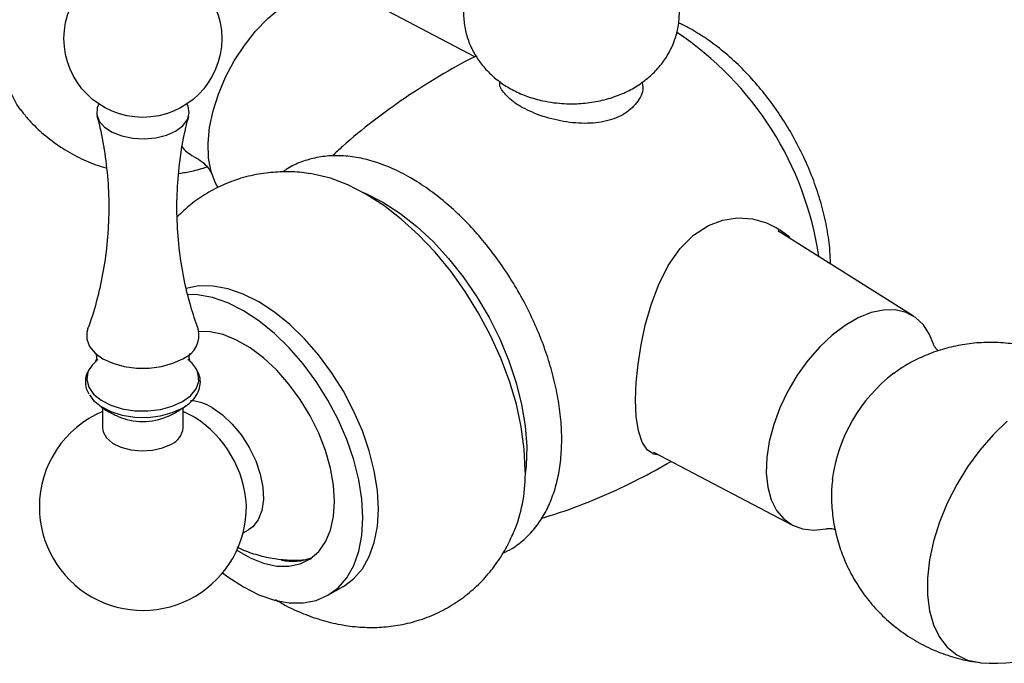
# Model space of a CAD drawing. Units: millimetres. Extents: x 5 to 995, y 5 to 995.
# Drawn here: x 847 to 909, y 733 to 773 of the extents above; entities that cross this region are included whole.
import ezdxf

# ---------------------------------------------------------------- set-up
doc = ezdxf.new("R2010")
doc.units = ezdxf.units.MM

msp = doc.modelspace()

# ---------------------------------------------------------------- linework, layer by layer
at = {"color": 7, "linetype": 'Continuous', "lineweight": 25}
for p, q in [((875.662, 770.584), (868.063, 774.581)), ((886.053, 768.95), (886.053, 769)), ((902.882, 754.48), (894.472, 759.787)), ((852.548, 748.797), (852.548, 747.552)), ((857.505, 748.776), (857.755, 748.938)), ((857.548, 747.552), (857.548, 748.796)), ((858.329, 748.162), (857.595, 748.536)), ((886.757, 746.031), (895.384, 741.493)), ((861.266, 741.018), (861.599, 741.21)), ((866.538, 737.146), (867.492, 737.697))]:
    msp.add_line(p, q, dxfattribs=at)
at = {"color": 7, "linetype": 'Continuous', "lineweight": 25, "flags": 128}
for points in [[(847.463, 767.268), (847.222, 767.613), (846.851, 768.369), (846.6, 769.244), (846.473, 770.221), (846.473, 771.282), (846.6, 772.405), (846.851, 773.571), (847.222, 774.755), (847.706, 775.936), (848.293, 777.09), (848.972, 778.196), (849.729, 779.233), (850.552, 780.18), (851.423, 781.019), (852.325, 781.735), (853.243, 782.313), (854.157, 782.742), (855.051, 783.015), (855.907, 783.125), (856.594, 783.09)], [(859.728, 762.442), (859.56, 762.739), (859.286, 763.463), (859.131, 764.294), (859.1, 765.213), (859.193, 766.198), (859.408, 767.227), (859.741, 768.274), (860.182, 769.316), (860.722, 770.328), (861.348, 771.286), (862.046, 772.168), (862.799, 772.953), (863.59, 773.623), (864.4, 774.162)], [(852.311, 767.657), (852.208, 767.408), (852.186, 766.992), (852.343, 766.586), (852.67, 766.216), (853.147, 765.904), (853.743, 765.67), (854.421, 765.529), (855.138, 765.49), (855.85, 765.555), (856.512, 765.72), (857.081, 765.975)], [(857.081, 765.975), (857.523, 766.304), (857.809, 766.685), (857.922, 767.096), (857.854, 767.511), (857.785, 767.657)], [(878.789, 744.913), (878.727, 746.229), (878.541, 747.6), (878.234, 749.01), (877.809, 750.439), (877.272, 751.871), (876.629, 753.287), (875.89, 754.67), (875.062, 756.002), (874.157, 757.267), (873.185, 758.448), (872.159, 759.531), (871.093, 760.501), (869.998, 761.348), (868.89, 762.06), (867.781, 762.628), (866.687, 763.045), (865.62, 763.306), (865.43, 763.336)], [(868.683, 762.176), (868.894, 762.086), (869.95, 761.549)], [(869.95, 761.549), (871.006, 760.867), (872.047, 760.05), (873.059, 759.11), (874.027, 758.058), (874.937, 756.912), (875.778, 755.685), (876.537, 754.396), (877.204, 753.063), (877.768, 751.704), (878.223, 750.339), (878.562, 748.986), (878.78, 747.665), (878.874, 746.395), (878.842, 745.192), (878.787, 744.674)], [(887.093, 745.854), (886.777, 745.901), (886.37, 746.164), (886.039, 746.657), (885.807, 747.369), (885.679, 748.24), (885.637, 749.278), (885.676, 750.351), (885.789, 751.506), (885.974, 752.703), (886.234, 753.912), (886.599, 755.19), (887.059, 756.412), (887.666, 757.617), (888.398, 758.673), (889.223, 759.501), (890.151, 760.11), (891.044, 760.444), (891.966, 760.578), (892.883, 760.513), (893.761, 760.267), (894.376, 759.971), (894.376, 759.971)], [(869.667, 742.505), (869.604, 743.661), (869.414, 744.87), (869.102, 746.112), (868.673, 747.366), (868.133, 748.61), (867.493, 749.823), (866.763, 750.984), (865.955, 752.073), (865.084, 753.072), (864.164, 753.963), (863.212, 754.732), (862.243, 755.365), (861.274, 755.851), (860.321, 756.182), (859.402, 756.352), (858.531, 756.359), (857.732, 756.205)], [(868.713, 741.954), (868.649, 743.109), (868.46, 744.319), (868.148, 745.561), (867.718, 746.815), (867.179, 748.059), (866.538, 749.272), (865.808, 750.433), (865.001, 751.522), (864.13, 752.521), (863.21, 753.412), (862.257, 754.181), (861.288, 754.814), (860.319, 755.3), (859.367, 755.631), (858.447, 755.801), (857.84, 755.823)], [(904.124, 752.739), (903.887, 753.335), (903.499, 753.935), (903.007, 754.396), (902.422, 754.708), (901.758, 754.865), (901.03, 754.86), (900.256, 754.697), (899.454, 754.376), (898.642, 753.908), (897.839, 753.301), (897.065, 752.572), (896.338, 751.736), (895.674, 750.813), (895.089, 749.825), (894.596, 748.795), (894.208, 747.747), (893.934, 746.707), (893.779, 745.697), (893.748, 744.742), (893.841, 743.864), (894.057, 743.085), (894.389, 742.421), (894.83, 741.889), (895.37, 741.5), (895.997, 741.266), (896.695, 741.189), (897.448, 741.274), (897.49, 741.283)], [(851.623, 753.684), (851.57, 753.494), (851.57, 753.041), (851.744, 752.6), (852.085, 752.192), (852.573, 751.839), (853.186, 751.557), (853.892, 751.36), (854.656, 751.26), (855.44, 751.26), (856.204, 751.36), (856.91, 751.557), (857.523, 751.839)], [(866.945, 742.974), (866.882, 743.984), (866.694, 745.045), (866.385, 746.132), (865.962, 747.221), (865.435, 748.289), (864.815, 749.311), (864.117, 750.264), (863.355, 751.128), (862.547, 751.882), (861.711, 752.51), (860.866, 752.998), (860.029, 753.335), (859.222, 753.514), (858.517, 753.534)], [(852.259, 751.796), (851.896, 751.445), (851.682, 751.101)], [(851.737, 749.588), (851.99, 749.243), (852.453, 748.861), (853.055, 748.552), (853.765, 748.331), (854.545, 748.21), (855.351, 748.197), (856.141, 748.291), (856.872, 748.488), (857.505, 748.776)], [(859.344, 748.801), (859.986, 748.355), (860.602, 747.776), (861.166, 747.089), (861.656, 746.32), (862.051, 745.503), (862.335, 744.67), (862.497, 743.855), (862.529, 743.092), (862.432, 742.411), (862.208, 741.842), (861.866, 741.406), (861.599, 741.21)], [(852.548, 747.552), (852.584, 747.306), (852.79, 746.932), (853.164, 746.603), (853.677, 746.345), (854.292, 746.176), (854.963, 746.109), (855.64, 746.149), (856.273, 746.294), (856.816, 746.531)], [(908.698, 747.955), (907.827, 747.115), (907.005, 746.168), (906.247, 745.132), (905.568, 744.026), (904.981, 742.871), (904.498, 741.69), (904.127, 740.506), (903.875, 739.341), (903.748, 738.217), (903.748, 737.157), (903.875, 736.18), (904.127, 735.305), (904.498, 734.549), (904.981, 733.926), (905.568, 733.45), (906.247, 733.127), (907.005, 732.966), (907.066, 732.96)], [(860.887, 739.956), (861.711, 739.482), (862.547, 739.145), (863.355, 738.966), (864.117, 738.95), (864.815, 739.097), (865.435, 739.403), (865.962, 739.862), (866.385, 740.463), (866.694, 741.194), (866.882, 742.037), (866.945, 742.974)], [(867.492, 737.697), (867.493, 737.698), (868.133, 738.171), (868.673, 738.792), (869.102, 739.55), (869.414, 740.432), (869.604, 741.422), (869.667, 742.505)], [(859.998, 738.541), (860.319, 738.299), (861.288, 737.666), (862.257, 737.18), (863.21, 736.849), (864.13, 736.679), (865.001, 736.672), (865.808, 736.829), (866.538, 737.147), (867.179, 737.62), (867.718, 738.241), (868.148, 738.999), (868.46, 739.881), (868.649, 740.871), (868.713, 741.954)]]:
    msp.add_lwpolyline(points, dxfattribs=at)
at = {"color": 8, "linetype": 'Continuous', "lineweight": 25, "flags": 128}
for points in [[(851.682, 751.101), (851.642, 751.002), (851.571, 750.538), (851.688, 750.076), (851.987, 749.643), (852.45, 749.261), (853.053, 748.951), (853.764, 748.73), (854.544, 748.609), (855.351, 748.596), (856.142, 748.69), (856.874, 748.887), (857.508, 749.176)], [(857.508, 749.176), (858.008, 749.542), (858.35, 749.964), (858.513, 750.421), (858.49, 750.887), (858.391, 751.151)]]:
    msp.add_lwpolyline(points, dxfattribs=at)
at = {"color": 7, "linetype": 'Continuous', "lineweight": 25}
msp.add_circle((855.048, 771.721), 4.9, dxfattribs=at)
for centre, radius, start, end in [((876.95, 755.22), 20.28, 8.40468, 56.36865), ((859.174, 766.328), 2.156, 217.44926, 242.99325), ((856.988, 753.281), 1.539, 290.35372, 15.15037), ((856.672, 750.234), 1.948, 28.06836, 52.83162), ((907.712, 743.033), 9.95, 127.4628, 172.46127), ((857.824, 746.389), 2.85, 57.79111, 86.17096), ((855.048, 742.637), 6.425, 112.89882, 180), ((855.048, 751.818), 3.884, 246.1772, 293.68102), ((854.545, 742.344), 6.937, 3.07452, 57.39757), ((856.308, 747.668), 1.246, 294.06265, 354.61721), ((869.156, 744.697), 9.635, 339.18517, 1.2869), ((855.048, 742.637), 6.425, 180, 0.70304), ((907.906, 742.922), 9.997, 265.1789, 0), ((864.349, 742.552), 3.292, 257.82636, 291.15331)]:
    msp.add_arc(centre, radius, start, end, dxfattribs=at)
for points, knots in [([(875.77, 776.074), (875.717, 775.998), (875.501, 775.689), (875.243, 775.074), (875.005, 774.229), (874.925, 773.336), (875.005, 772.438), (875.232, 771.592), (875.589, 770.813), (876.06, 770.108), (876.635, 769.48), (877.307, 768.933), (878.076, 768.47), (878.939, 768.1), (879.777, 767.856), (880.331, 767.77), (880.557, 767.735)], [0, 0, 0, 0, 0.024133, 0.098114, 0.171563, 0.251634, 0.329018, 0.404144, 0.477796, 0.550865, 0.624327, 0.699267, 0.776788, 0.857667, 0.941807, 1, 1, 1, 1]), ([(880.557, 767.735), (880.773, 767.711), (881.334, 767.651), (882.258, 767.664), (883.313, 767.804), (884.315, 768.078), (885.232, 768.469), (886.035, 768.956), (886.732, 769.536), (887.317, 770.197), (887.781, 770.93), (888.117, 771.719), (888.323, 772.573), (888.379, 773.462), (888.276, 774.355), (888.02, 775.185), (887.765, 775.765), (887.567, 776.04), (887.535, 776.085)], [0, 0, 0, 0, 0.046418, 0.120487, 0.195862, 0.273456, 0.344248, 0.412918, 0.479142, 0.543444, 0.606472, 0.668739, 0.730614, 0.797713, 0.862618, 0.925711, 0.987675, 1, 1, 1, 1]), ([(897.736, 757.727), (897.725, 758.061), (897.698, 758.824), (897.508, 760.052), (897.198, 761.387), (896.77, 762.72), (896.237, 764.035), (895.606, 765.319), (894.884, 766.558), (894.079, 767.739), (893.198, 768.849), (892.248, 769.877), (891.237, 770.808), (890.216, 771.6), (889.32, 772.164), (888.696, 772.518), (888.393, 772.644), (888.302, 772.682)], [0, 0, 0, 0, 0.057853, 0.1324, 0.206829, 0.280984, 0.354867, 0.428563, 0.502199, 0.575915, 0.649819, 0.724067, 0.798807, 0.874157, 0.940567, 0.982204, 1, 1, 1, 1]), ([(875.743, 770.622), (875.716, 770.609), (874.931, 770.243), (873.453, 769.39), (871.333, 768.068), (869.334, 766.603), (867.825, 765.39), (867.024, 764.63), (866.815, 764.431)], [0, 0, 0, 0, 0.008191, 0.238351, 0.467202, 0.694469, 0.919895, 1, 1, 1, 1]), ([(886.053, 768.939), (886.067, 768.846), (886.134, 768.422), (885.746, 767.689), (884.916, 766.944), (883.703, 766.51), (882.286, 766.405), (880.777, 766.602), (879.354, 767.042), (878.187, 767.635), (877.463, 768.295), (877.146, 768.782), (877.223, 769.036), (877.233, 769.068)], [0, 0, 0, 0, 0.0303, 0.13832, 0.245114, 0.3494, 0.454069, 0.561691, 0.670518, 0.776863, 0.880647, 0.985248, 1, 1, 1, 1]), ([(847.469, 767.289), (847.608, 767.108), (847.995, 766.604), (848.777, 765.852), (849.794, 765.051), (850.927, 764.385), (851.926, 763.925), (852.559, 763.745), (852.78, 763.683)], [0, 0, 0, 0, 0.1045045, 0.2918911, 0.4968134, 0.6978452, 0.8946883, 1, 1, 1, 1]), ([(852.199, 766.889), (852.223, 766.809), (852.422, 766.145), (852.662, 764.822), (852.896, 762.948), (852.958, 761.047), (852.864, 759.164), (852.621, 757.325), (852.227, 755.573), (851.885, 754.361), (851.649, 753.769), (851.62, 753.698)], [0, 0, 0, 0, 0.019142, 0.158683, 0.298839, 0.438701, 0.577583, 0.714818, 0.849816, 0.982009, 1, 1, 1, 1]), ([(858.478, 753.701), (858.318, 754.16), (857.959, 755.185), (857.562, 756.882), (857.273, 758.743), (857.145, 760.64), (857.173, 762.534), (857.366, 764.39), (857.613, 765.847), (857.839, 766.652), (857.904, 766.883)], [0, 0, 0, 0, 0.11281, 0.251823, 0.3919, 0.532019, 0.671412, 0.809447, 0.945454, 1, 1, 1, 1]), ([(858.192, 764.391), (858.296, 764.341), (858.574, 764.206), (858.928, 763.895), (859.186, 763.588), (859.311, 763.366), (859.322, 763.336), (859.327, 763.322)], [0, 0, 0, 0, 0.1513527, 0.4065343, 0.6232492, 0.8143021, 1, 1, 1, 1]), ([(871.665, 763.068), (871.471, 763.176), (870.91, 763.488), (869.974, 763.899), (868.868, 764.245), (867.776, 764.433), (866.72, 764.46), (865.715, 764.33), (864.788, 764.035), (864.129, 763.732), (863.813, 763.49), (863.748, 763.44)], [0, 0, 0, 0, 0.070435, 0.202983, 0.335558, 0.467181, 0.596834, 0.723637, 0.847333, 0.968498, 1, 1, 1, 1]), ([(865.456, 763.315), (865.277, 763.345), (864.704, 763.442), (863.727, 763.46), (862.508, 763.369), (861.291, 763.112), (860.102, 762.691), (859.005, 762.124), (858.014, 761.449), (857.446, 760.909), (857.171, 760.647)], [0, 0, 0, 0, 0.0606, 0.193717, 0.3241, 0.466324, 0.605018, 0.740643, 0.874107, 1, 1, 1, 1]), ([(857.282, 763.346), (857.549, 763.384), (858.145, 763.468), (858.719, 763.65), (859.036, 763.751)], [0, 0, 0, 0, 0.448491, 1, 1, 1, 1]), ([(877.39, 739.759), (877.586, 739.853), (878.064, 740.082), (878.731, 740.604), (879.387, 741.288), (879.94, 742.091), (880.389, 743.002), (880.728, 744.015), (880.954, 745.124), (881.061, 746.314), (881.048, 747.571), (880.916, 748.877), (880.668, 750.215), (880.308, 751.568), (879.842, 752.923), (879.276, 754.263), (878.617, 755.575), (877.872, 756.845), (877.05, 758.058), (876.159, 759.202), (875.208, 760.264), (874.206, 761.231), (873.162, 762.092), (872.308, 762.687), (871.805, 762.985), (871.665, 763.068)], [0, 0, 0, 0, 0.029459, 0.071727, 0.113955, 0.156604, 0.200049, 0.24445, 0.289727, 0.335635, 0.381885, 0.428238, 0.474539, 0.520744, 0.566852, 0.61288, 0.658858, 0.704818, 0.750796, 0.796816, 0.842916, 0.889133, 0.935499, 0.982036, 1, 1, 1, 1]), ([(894.376, 759.971), (894.668, 759.797), (894.993, 759.604), (895.236, 759.318), (895.26, 759.29)], [0, 0, 0, 0, 0.900056, 1, 1, 1, 1]), ([(915.986, 748.775), (915.845, 748.959), (915.455, 749.466), (914.67, 750.223), (913.653, 751.022), (912.522, 751.693), (911.342, 752.212), (910.135, 752.579), (908.917, 752.797), (907.707, 752.871), (906.52, 752.809), (905.37, 752.617), (904.27, 752.306), (903.234, 751.881), (902.353, 751.417), (901.852, 751.054), (901.647, 750.906)], [0, 0, 0, 0, 0.043403, 0.119731, 0.203203, 0.28509, 0.36527, 0.443823, 0.520819, 0.59631, 0.670336, 0.74293, 0.814128, 0.883993, 0.95264, 1, 1, 1, 1]), ([(904.411, 752.323), (904.361, 752.38), (904.233, 752.525), (904.138, 752.707), (904.126, 752.737), (904.12, 752.752)], [0, 0, 0, 0, 0.24272, 0.626742, 1, 1, 1, 1]), ([(852.109, 752.19), (852.116, 752.179), (852.131, 752.156), (852.183, 751.94), (852.155, 751.726), (852.094, 751.634), (852.109, 751.652), (852.11, 751.653)], [0, 0, 0, 0, 0.20837, 0.455943, 0.76717, 0.986273, 1, 1, 1, 1]), ([(857.981, 751.663), (857.98, 751.664), (857.978, 751.665), (857.92, 751.832), (857.927, 752.054), (857.987, 752.191), (857.981, 752.182), (857.979, 752.179)], [0, 0, 0, 0, 0.1442, 0.381795, 0.670229, 0.904163, 1, 1, 1, 1]), ([(851.619, 751.007), (851.61, 750.992), (851.511, 750.828), (851.466, 750.477), (851.496, 750.027), (851.631, 749.772), (851.688, 749.664)], [0, 0, 0, 0, 0.034884, 0.398329, 0.745933, 1, 1, 1, 1]), ([(857.493, 748.769), (857.589, 748.828), (857.866, 749), (858.218, 749.329), (858.507, 749.775), (858.635, 750.254), (858.614, 750.706), (858.49, 750.961), (858.44, 751.067)], [0, 0, 0, 0, 0.106857, 0.309493, 0.490692, 0.684693, 0.869871, 1, 1, 1, 1]), ([(852.371, 748.925), (852.413, 748.893), (852.675, 748.687), (853.053, 748.465), (853.387, 748.317), (853.485, 748.274)], [0, 0, 0, 0, 0.117891, 0.742389, 1, 1, 1, 1]), ([(857.129, 748.532), (857.291, 748.625), (857.497, 748.744), (857.691, 748.898), (857.732, 748.93)], [0, 0, 0, 0, 0.788068, 1, 1, 1, 1]), ([(856.599, 748.26), (856.615, 748.267), (856.793, 748.336), (856.969, 748.438), (857.129, 748.532)], [0, 0, 0, 0, 0.091833, 1, 1, 1, 1]), ([(879.799, 741.929), (880.27, 742.074), (881.543, 742.466), (883.566, 743.282), (885.786, 744.302), (887.178, 745.089), (887.838, 745.462)], [0, 0, 0, 0, 0.168984, 0.456231, 0.742499, 1, 1, 1, 1]), ([(897.867, 744.363), (897.847, 744.209), (897.775, 743.669), (897.795, 742.729), (897.925, 741.558), (898.202, 740.399), (898.611, 739.269), (899.151, 738.186), (899.817, 737.167), (900.627, 736.193), (901.579, 735.296), (902.66, 734.511), (903.806, 733.877), (904.996, 733.405), (906.024, 733.109), (906.659, 733.027), (906.879, 732.998)], [0, 0, 0, 0, 0.029238, 0.101882, 0.17534, 0.249542, 0.324378, 0.399733, 0.475496, 0.551568, 0.636252, 0.719394, 0.800752, 0.880427, 0.958494, 1, 1, 1, 1]), ([(863.265, 736.895), (863.492, 736.759), (864.105, 736.387), (865.153, 735.933), (866.379, 735.52), (867.604, 735.258), (868.817, 735.138), (870.009, 735.159), (871.209, 735.324), (872.398, 735.646), (873.55, 736.13), (874.608, 736.751), (875.562, 737.494), (876.407, 738.343), (877.135, 739.29), (877.734, 740.277), (878.028, 740.972), (878.166, 741.301)], [0, 0, 0, 0, 0.043704, 0.11842, 0.19102, 0.261415, 0.329836, 0.396658, 0.462284, 0.533556, 0.603196, 0.671476, 0.738853, 0.80568, 0.872462, 0.939724, 1, 1, 1, 1]), ([(897.513, 741.288), (897.509, 741.287), (897.488, 741.283), (897.62, 741.297), (897.812, 741.298), (897.982, 741.256), (898.024, 741.246)], [0, 0, 0, 0, 0.103006, 0.471313, 0.868893, 1, 1, 1, 1]), ([(860.893, 740.148), (860.906, 740.141), (861.23, 739.961), (861.92, 739.72), (862.948, 739.443), (864.004, 739.326), (864.861, 739.315), (865.354, 739.396), (865.498, 739.419)], [0, 0, 0, 0, 0.00927, 0.235358, 0.459987, 0.68385, 0.907373, 1, 1, 1, 1])]:
    msp.add_open_spline(points, degree=3, knots=knots, dxfattribs=at)

doc.saveas('drawing.dxf')
